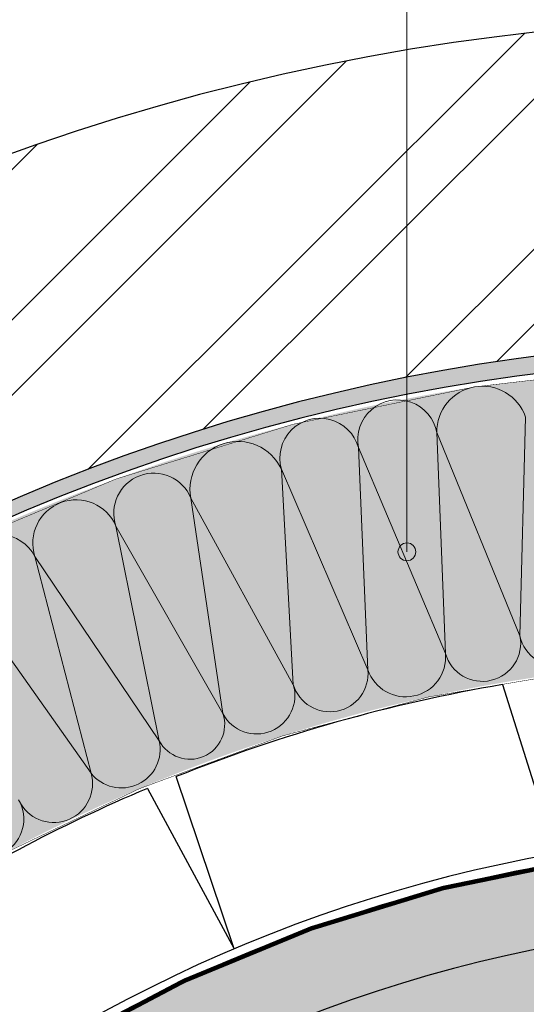
# Model space of a CAD drawing. Units: millimetres. Extents: x -40 to 2181, y 773 to 1164.
# Drawn here: x 911 to 935, y 922 to 968 of the extents above; entities that cross this region are included whole.
import ezdxf

# ---------------------------------------------------------------- set-up
doc = ezdxf.new("R2010")
doc.units = ezdxf.units.MM
for name, color, linetype, lineweight in [('20 мм', 7, 'Continuous', 20), ('30 мм', 7, 'Continuous', 30), ('Выноски', 7, 'Continuous', 13)]:
    doc.layers.add(name, color=color, linetype=linetype, lineweight=lineweight)
doc.layers.add('штр-гипсокартон', color=7, linetype='Continuous', true_color=0xe1d5e7)
doc.layers.add('штр-утеплит', color=7, linetype='Continuous', true_color=0xfffd99)

msp = doc.modelspace()

# ---------------------------------------------------------------- hatches: boundary and pattern name
at = {"layer": '20 мм'}
h = msp.add_hatch(dxfattribs=at)
h.set_pattern_fill('ANSI32', color=256, scale=0.7879746835443038, style=0)
h.set_pattern_definition([(45, (670.1795614624707, 458.8138688583049), (-5.307160856359697, 5.307160856359698), []), (45, (673.7176702282932, 458.8138688583049), (-5.307160856359697, 5.307160856359698), [])])
edge = h.paths.add_edge_path()
edge.add_line((898.4600405137362, 939.1797787563319), (898.4600405137362, 946.6483081302649))
edge.add_line((898.4600405137362, 946.6483081302649), (882.4657256148885, 946.6483081302649))
edge.add_arc((947.0620884930986, 861.278724224816), 107.0544532155617, 127.113597331296, 158.2712592742978)
edge.add_line((847.6141772506835, 900.9116512275441), (864.2427844360473, 900.9116512275441))
edge.add_arc((947.370733478353, 861.0148671629931), 92.20634083767473, 133.8329604867053, 154.3615887020025, ccw=False)
edge.add_spline(control_points=[(883.5124699889457, 927.5290120856389), (883.4795749343175, 927.5461404083135), (883.3392741241414, 927.6569294840037), (883.3715281175382, 928.2268485384357), (882.4846807558752, 928.0105278757374), (882.683613194722, 928.9848181817997), (881.6817134530002, 928.68727712688), (881.9830979018689, 929.7328393825564), (880.9521543767469, 929.3639466083723), (881.1705176520336, 930.3313809525116), (880.2423343871587, 930.0729970567763), (880.3230253329748, 931.0017392658146), (879.4051035813727, 930.8975496139383), (879.6517877625638, 931.9185700001117), (878.8358603565539, 932.0879398733523), (878.9059547212955, 932.5485781539401), (879.1552123733627, 932.5339884334398), (879.1552123733627, 932.5339884334398)], knot_values=[0.5564125763346466, 0.5564125763346466, 0.5564125763346466, 0.5564125763346466, 0.749103206339243, 1.514940110347809, 2.4926449516831, 3.428538317872212, 4.414779980632275, 5.362406858264172, 6.379526029301916, 7.265624991429822, 8.175579605248291, 9.255619946688523, 10.12330985762807, 11.2647916229225, 12.67114934064178, 12.92744589074234, 13.04549479206386, 13.04549479206386, 13.04549479206386, 13.04549479206386], degree=3, periodic=0)
edge.add_line((879.1552123733627, 932.5339884334398), (879.7576804328583, 931.9324882537112))
edge.add_line((879.7576804328573, 931.9324882537112), (879.6640550469392, 932.7498458215514))
edge.add_line((879.6640550469392, 932.7498458215514), (880.4769150839229, 932.6229692403094))
edge.add_line((880.4769150839238, 932.6229692403094), (879.9004817794039, 933.2494633539018))
edge.add_spline(control_points=[(879.9004817794039, 933.2494633539018), (879.9004817794039, 933.2494633539018), (879.896068073539, 933.4991086147393), (880.359181446006, 933.5503614171303), (880.4951397048753, 932.7282062993536), (881.5253698394199, 932.9330515680467), (881.3838371128959, 932.020141762564), (882.3150971789555, 932.0628946449151), (882.0190800240543, 931.1460193781686), (882.9946138543719, 931.3247523525151), (882.5839895182462, 930.3097084690226), (883.6409716016105, 930.5682077764905), (883.3028239475116, 929.5792740396546), (884.284415714078, 929.7383127755784), (884.0321123454314, 928.8610238367619), (884.611047924287, 928.8701403788546), (884.7137745671116, 928.7168115396507), (884.7301059661695, 928.6769767632213)], knot_values=[0.5286788165560008, 0.5286788165560008, 0.5286788165560008, 0.5286788165560008, 0.6467277178775195, 0.9030242679780756, 2.309381985697364, 3.450863750991786, 4.318553661931338, 5.398594003371569, 6.308548617190039, 7.194647579317945, 8.21176675035569, 9.159393627987585, 10.14563529074765, 11.08152865693676, 12.05923349827205, 12.82507040228062, 13.04549479206386, 13.04549479206386, 13.04549479206386, 13.04549479206386], degree=3, periodic=0)
edge.add_arc((947.370733478353, 861.0148671629931), 92.20634083767476, 122.0357468850716, 132.7930821912139, ccw=False)
h.paths.add_polyline_path([(864.2427844360482, 900.9116512275441), (847.6141772506835, 900.9116512275441, 0.01982258162090007), (844.7877382929846, 892.9111955861754), (859.1829459771416, 887.9392692234778, -0.03780691728220256)])
edge = h.paths.add_edge_path()
edge.add_line((882.4657256148894, 946.6483081302649), (898.4600405137362, 946.6483081302649))
edge.add_line((898.4600405137362, 946.6483081302649), (898.4600405137362, 939.1797787563319))
edge.add_arc((947.370733478353, 861.0148671629931), 92.20634083767477, 94.74608933495199, 122.0357468850716, ccw=False)
edge.add_line((939.7415635251064, 952.9050464886304), (946.6890217390664, 952.9050464886304))
edge.add_line((946.6890217390664, 952.9050464886304), (946.6890217390664, 953.2036727300365))
edge.add_spline(control_points=[(946.6890217390664, 953.2036727300374), (946.5649130060583, 953.3350875653541), (946.3139231610194, 953.6008528209713), (946.851990660859, 954.1013698091383), (946.0624264856815, 954.5594978319405), (946.880667299406, 955.1245621525895), (945.9518583291556, 955.6037778332675), (946.8933645952484, 956.1493041547456), (945.8941901146081, 956.5971621546441), (946.721699906202, 957.1438240931675), (945.873186387339, 957.6002353321546), (946.5745863379789, 958.2143291595366), (945.8402609507384, 958.7748664475721), (946.7253113410425, 959.3405708941273), (946.2540135008858, 960.0278132325375), (946.6235885852229, 960.3115650652162), (946.7932939659831, 960.1284194379159), (946.7932939659831, 960.1284194379159)], knot_values=[0, 0, 0, 0, 0.749103206339243, 1.514940110347809, 2.4926449516831, 3.428538317872212, 4.414779980632275, 5.362406858264172, 6.379526029301916, 7.265624991429822, 8.175579605248291, 9.255619946688523, 10.12330985762807, 11.2647916229225, 12.67114934064178, 12.92744589074234, 13.04549479206386, 13.04549479206386, 13.04549479206386, 13.04549479206386], degree=3, periodic=0)
edge.add_line((946.7932939659831, 960.1284194379141), (946.8113390844128, 959.2772763226703))
edge.add_line((946.8113390844128, 959.2772763226722), (947.3098524934967, 959.9317405979054))
edge.add_line((947.3098524934967, 959.9317405979045), (947.8083659025806, 959.2772763226712))
edge.add_line((947.8083659025815, 959.2772763226722), (947.8264110210112, 960.1284194379159))
edge.add_spline(control_points=[(947.8264110210112, 960.1284194379159), (947.8264110210112, 960.1284194379159), (947.9961164017714, 960.3115650652162), (948.3656914861085, 960.0278132325375), (947.8943936459518, 959.3405708941273), (948.7794440362559, 958.7748664475721), (948.0451186490154, 958.2143291595366), (948.7465185996552, 957.6002353321546), (947.8980050807922, 957.1438240931675), (948.7255148723862, 956.5971621546441), (947.7263403917459, 956.1493041547456), (948.6678466578387, 955.6037778332675), (947.7390376875883, 955.1245621525895), (948.5572785013128, 954.5594978319405), (947.7677143261353, 954.1013698091383), (948.3057818259758, 953.6008528209713), (948.0547919809351, 953.3350875653541), (947.9306832479278, 953.2036727300374)], knot_values=[0, 0, 0, 0, 0.1180489013215187, 0.3743454514220748, 1.780703169141363, 2.922184934435785, 3.789874845375337, 4.869915186815568, 5.779869800634038, 6.665968762761944, 7.683087933799688, 8.630714811431584, 9.616956474191648, 10.55284984038076, 11.53055468171605, 12.29639158572462, 13.04549479206386, 13.04549479206386, 13.04549479206386, 13.04549479206386], degree=3, periodic=0)
edge.add_line((947.9306832479278, 953.2036727300365), (947.9306832479278, 952.9050464886304))
edge.add_line((947.9306832479278, 952.9050464886304), (958.5645007381299, 952.9050464886304))
edge.add_line((958.5645007381299, 952.9050464886304), (958.5645007381299, 968.0825905755983))
edge.add_line((958.5645007381299, 968.0825905755983), (939.7415635251064, 968.0825905755983))
edge.add_arc((947.0620884930986, 861.278724224816), 107.0544532155618, 93.92102095520644, 127.113597331296)
h.paths.add_polyline_path([(958.5645007381299, 952.9050464886304), (976.7094579925333, 952.9050464886304), (976.7094579925333, 968.0825905755983), (958.5645007381299, 968.0825905755983)])
h = msp.add_hatch(dxfattribs=at)
h.set_pattern_fill('AR-CONC', color=256, scale=0.005253164556962025, style=0)
h.set_pattern_definition([(49.99999999999999, (670.1795614624707, 458.8138688583049), (0.9570460459916666, -0.08373063922335165), [0.1000727848101266, -1.100800632911393]), (355, (670.1795614624707, 458.8138688583049), (-0.1851363643025545, 1.003651984760819), [0.08005822784810128, -0.880640506329114]), (100.451, (670.2593150067742, 458.8068913424822), (0.7719131416629504, 0.9199167777901409), [0.0850487341772152, -0.9355360759493672]), (46.18420000000002, (670.1795614624707, 459.0807296177982), (1.424022809749796, -0.2208552669883768), [0.1501091772151898, -1.651200949367088]), (96.63559999999993, (670.2982299244959, 459.0623251557727), (1.247123510170739, 1.299767160688234), [0.1275731012658227, -1.403304113924049]), (351.1840000000001, (670.1795614624707, 459.0807296177982), (1.247125460921299, 1.299764859647444), [0.1200873417721519, -1.320960759493671]), (21, (670.3129918422173, 459.0140144279239), (0.796457913059292, -0.5372175972716006), [0.1000727848101266, -1.100800632911393]), (326.0000000000001, (670.3129918422173, 459.0140144279239), (0.324656224864222, 0.9675696954526899), [0.08005822784810128, -0.880640506329114]), (71.4514, (670.3793629498123, 458.9692464342543), (1.121111945184831, 0.430354252559036), [0.08504873417721522, -0.9355360759493674]), (37.50000000000001, (670.1795614624707, 458.8138688583049), (0.01622494112652663, 0.4441815333209942), [0, -0.8699660759493671, 0, -0.8939835443037976, 0, -0.883976265822785]), (7.500000000000001, (670.1795614624707, 458.8138688583049), (0.3510146828073024, 0.5262650449306278), [0, -0.5097040506329114, 0, -0.8499515189873418, 0, -0.3369117088607596]), (327.5, (669.8820117156356, 458.8138688583049), (0.7122797087879953, -0.03009403489822133), [0, -0.3335759493670886, 0, -1.040756962025317, 0, -1.381004430379747]), (317.5, (669.748581335888, 458.8138688583049), (0.778146965508829, 0.1335695415042177), [0, -0.4336487341772152, 0, -0.6911693670886077, 0, -0.9807132911392406])])
h.paths.add_polyline_path([(958.5645007381299, 952.9050464886304), (958.5645007381299, 952.0414075701492), (976.7094579925333, 952.0414075701492), (976.7094579925333, 952.9050464886304)])
h.paths.add_polyline_path([(898.4600405137362, 939.1797787563319), (898.4600405137362, 938.4092513057767, -0.1135285009523959), (936.8383087310558, 951.7710316672319, -0.171422529202774), (938.5377229581818, 952.0414075701492), (946.6890217390664, 952.0414075701492), (946.6890217390664, 952.9050464886304), (939.7415635251064, 952.9050464886304, 0.1196395665520513)])
h.paths.add_polyline_path([(947.9306832479278, 952.9050464886304), (947.9306832479278, 952.0414075701492), (957.4638137385027, 952.0414075701492), (958.5645007381299, 952.0414075701492), (958.5645007381299, 952.9050464886304)])
h = msp.add_hatch(dxfattribs=at)
h.set_pattern_fill('CROSS', color=256, scale=0.1575949367088608, style=0)
h.set_pattern_definition([(0, (-7207.817386973055, 8669.644309137875), (1.000727848101266, 1.000727848101266), [0.5003639240506329, -1.501091772151899]), (90, (-7207.567205011031, 8669.394127175849), (-1.000727848101266, 1.000727848101266), [0.5003639240506329, -1.501091772151899])])
edge = h.paths.add_edge_path()
edge.add_line((947.6845118960628, 929.3946069532603), (944.8796298887983, 929.3946069532603))
edge.add_ellipse((944.4912605027794, 929.3348835716188), major_axis=(-0.4279969594936558, 0.1617132288454984), ratio=0.635936612782036, start_angle=-214.14373755299778, end_angle=-138.4100445849141, ccw=False)
edge.add_ellipse((944.4912605027794, 928.8878359170685), major_axis=(-0.4279969594936558, 0.1617132288454984), ratio=0.6359366127820362, start_angle=-214.14373755299778, end_angle=-118.83439547094821, ccw=False)
edge.add_ellipse((944.4912605027794, 928.4407882625183), major_axis=(-0.4279969594936558, 0.1617132288454984), ratio=0.6359366127820362, start_angle=-214.14373755300517, end_angle=-118.83439547096083, ccw=False)
edge.add_ellipse((944.4912605027794, 927.993740607968), major_axis=(-0.4279969594936558, 0.1617132288454984), ratio=0.6359366127820362, start_angle=-212.87292913491103, end_angle=-118.8343954709245, ccw=False)
edge.add_ellipse((944.4912605027794, 927.5466929534177), major_axis=(-0.4279969594936558, 0.1617132288454984), ratio=0.6544817955349634, start_angle=152.1984489496021, end_angle=240.36163718773372, ccw=False)
edge.add_line((944.8204889331591, 927.2729973797041), (944.8204889331591, 926.4307506262867))
edge.add_line((944.8204889331591, 926.4307506262858), (945.3829125282409, 925.6530439593371))
edge.add_line((945.3829125282409, 925.6530439593389), (947.6845118960628, 925.6530439593389))
edge.add_line((947.6845118960628, 925.653043959338), (947.6845118960628, 929.3946069532603))
edge = h.paths.add_edge_path()
edge.add_ellipse((951.1411096469747, 927.5466929534177), major_axis=(-0.4279969594936558, 0.1617132288454984), ratio=0.6544817955349636, start_angle=326.66136477077066, end_angle=415.5813229983717, ccw=False)
edge.add_ellipse((951.1411096469747, 927.993740607968), major_axis=(-0.4279969594936558, 0.1617132288454984), ratio=0.635936612782036, start_angle=-34.1437375530208, end_angle=60.65386540287528, ccw=False)
edge.add_ellipse((951.1411096469747, 928.4407882625183), major_axis=(-0.4279969594936558, 0.1617132288454984), ratio=0.635936612782036, start_angle=-34.14373755297902, end_angle=61.165604529065774, ccw=False)
edge.add_ellipse((951.1411096469747, 928.8878359170685), major_axis=(-0.4279969594936558, 0.1617132288454984), ratio=0.635936612782036, start_angle=-34.14373755298561, end_angle=61.165604529064524, ccw=False)
edge.add_ellipse((951.1411096469747, 929.3348835716188), major_axis=(-0.4279969594936558, 0.1617132288454984), ratio=0.6359366127820362, start_angle=19.842786062863013, end_angle=61.165604529064524, ccw=False)
edge.add_line((950.7036160767393, 929.3946069532603), (947.6845118960628, 929.3946069532603))
edge.add_line((947.6845118960628, 929.3946069532603), (947.6845118960628, 925.6530439593389))
edge.add_line((947.6845118960628, 925.6530439593389), (950.2494576215131, 925.6530439593389))
edge.add_line((950.2494576215131, 925.653043959338), (950.8118812165949, 926.4307506262867))
edge.add_line((950.8118812165949, 926.4307506262858), (950.8118812165949, 927.4070230092657))
edge = h.paths.add_edge_path()
edge.add_line((954.6966836394222, 929.3946069532603), (954.3119448588241, 929.3946069532603))
edge.add_line((954.3119448588241, 929.3946069532603), (951.5294790329935, 929.3946069532603))
edge.add_ellipse((951.1411096469747, 929.3348835716188), major_axis=(-0.4279969594936558, 0.1617132288454984), ratio=0.6359366127820362, start_angle=-214.14373755299778, end_angle=-138.4100445849141, ccw=False)
edge.add_ellipse((951.1411096469747, 928.8878359170685), major_axis=(-0.4279969594936558, 0.1617132288454984), ratio=0.635936612782036, start_angle=-214.14373755299778, end_angle=-118.83439547094821, ccw=False)
edge.add_ellipse((951.1411096469747, 928.4407882625183), major_axis=(-0.4279969594936558, 0.1617132288454984), ratio=0.635936612782036, start_angle=-214.14373755300517, end_angle=-118.83439547096083, ccw=False)
edge.add_ellipse((951.1411096469747, 927.993740607968), major_axis=(-0.4279969594936558, 0.1617132288454984), ratio=0.635936612782036, start_angle=-212.87292913491103, end_angle=-118.8343954709245, ccw=False)
edge.add_ellipse((951.1411096469747, 927.5466929534177), major_axis=(-0.4279969594936558, 0.1617132288454984), ratio=0.6544817955349636, start_angle=152.1984489495884, end_angle=240.36163718773372, ccw=False)
edge.add_line((951.4703380773544, 927.2729973797032), (951.4703380773544, 926.4307506262858))
edge.add_line((951.4703380773544, 926.4307506262858), (952.0327616724362, 925.6530439593371))
edge.add_line((952.0327616724353, 925.653043959338), (955.4461223729913, 925.653043959338))
edge.add_line((955.4461223729922, 925.653043959338), (954.6966836394231, 929.3946069532603))
h.paths.add_polyline_path([(976.7094579925333, 929.3946069532603), (954.6966836394231, 929.3946069532603), (955.4461223729922, 925.653043959338), (956.6763450162425, 925.653043959338), (976.7094579925333, 925.653043959338)])
h.paths.add_polyline_path([(976.7094579925333, 925.653043959338), (956.6763450162425, 925.653043959338), (955.4461223729922, 925.653043959338), (956.1955611065614, 921.9114809654166), (976.7094579925333, 921.9114809654166)])
h.paths.add_polyline_path([(891.8876349715711, 900.4423246804545, 0.08282717965753125), (882.0268603736658, 880.0492642504832), (885.5141772716652, 878.8447882053524, -0.04646520646683264), (890.035447259741, 890.1359191609199)])
h.paths.add_polyline_path([(890.035447259741, 890.1359191609199, 0.04646520646683242), (885.5141772716652, 878.8447882053524), (887.8606460386618, 878.0343469683903)])
h.paths.add_polyline_path([(944.0371309053107, 921.9114809654166), (956.1955611065614, 921.9114809654166), (955.4461223729922, 925.653043959338), (944.0371309053144, 925.6530439593389, 0.263499617670433), (890.035447259741, 890.1359191609199), (887.8606460386618, 878.0343469683903), (888.7381668582357, 877.7312621506935, -0.3168235139589106)])
edge = h.paths.add_edge_path(flags=17)
edge.add_line((903.2508046781122, 907.7874649934156), (903.1207677172906, 908.644585637313))
edge.add_line((903.1207677172906, 908.6445856373111), (902.6368027621202, 909.1370624491146))
edge.add_ellipse((902.7889396293331, 909.5041515917756), major_axis=(-0.4651261581678832, -0.2051655997195795), ratio=0.6544817955349634, start_angle=283.88988597400737, end_angle=415.58132299836325, ccw=False)
edge.add_ellipse((902.4336281647575, 909.8657121870247), major_axis=(-0.4651261581678836, -0.2051655997195796), ratio=0.6359366127820363, start_angle=-34.14373755298169, end_angle=61.165604529065774, ccw=False)
edge.add_ellipse((902.0854693658439, 910.2199943172882), major_axis=(-0.4651261581678836, -0.2051655997195796), ratio=0.6359366127820363, start_angle=-34.14373755302239, end_angle=61.165604529064524, ccw=False)
edge.add_ellipse((901.7373105669294, 910.5742764475508), major_axis=(-0.4651261581678836, -0.2051655997195796), ratio=0.6359366127820363, start_angle=-34.143737553011476, end_angle=61.1656045290697, ccw=False)
edge.add_ellipse((901.3891517680158, 910.9285585778143), major_axis=(-0.4651261581678836, -0.2051655997195796), ratio=0.6359366127820363, start_angle=-15.695940061221279, end_angle=61.1656045290697, ccw=False)
edge.add_line((900.9060727703354, 910.8110643469108), (899.7461292855705, 909.6974932466146))
edge.add_arc((948.0880176416622, 860.6868792780651), 68.8402386065519, 134.6064348453515, 144.7248909655405)
edge.add_line((891.8876349715711, 900.4423246804545), (890.0354472597419, 890.1359191609208))
edge.add_arc((948.3941126332711, 860.216768997193), 65.58116628041357, 133.5002554198773, 152.8568255588051, ccw=False)
edge = h.paths.add_edge_path()
edge.add_line((943.5762358330066, 925.62072479374), (944.1620320723996, 926.4307506262867))
edge.add_line((944.1620320723996, 926.4307506262858), (944.1620320723996, 927.4070230092657))
edge.add_ellipse((944.4912605027794, 927.5466929534177), major_axis=(-0.4279969594936558, 0.1617132288454984), ratio=0.6544817955349634, start_angle=326.66136477077066, end_angle=415.5813229983717, ccw=False)
edge.add_ellipse((944.4912605027794, 927.993740607968), major_axis=(-0.4279969594936558, 0.1617132288454984), ratio=0.6359366127820362, start_angle=-34.1437375530208, end_angle=60.65386540287528, ccw=False)
edge.add_ellipse((944.4912605027794, 928.4407882625183), major_axis=(-0.4279969594936558, 0.1617132288454984), ratio=0.6359366127820362, start_angle=-34.14373755297902, end_angle=61.165604529065774, ccw=False)
edge.add_ellipse((944.4912605027794, 928.8878359170685), major_axis=(-0.4279969594936558, 0.1617132288454984), ratio=0.6359366127820362, start_angle=-34.14373755298561, end_angle=61.165604529064524, ccw=False)
edge.add_ellipse((944.4912605027794, 929.3348835716188), major_axis=(-0.4279969594936558, 0.1617132288454984), ratio=0.635936612782036, start_angle=19.842786062863013, end_angle=61.165604529064524, ccw=False)
edge.add_line((944.0537669325449, 929.3946069532603), (943.8187543424192, 929.3946069532603))
edge.add_arc((948.0880176416622, 860.6868792780651), 68.84023860655192, 93.55559256362041, 132.5637068760085)
edge.add_ellipse((901.0409929691014, 911.2828407080779), major_axis=(-0.4651261581678836, -0.2051655997195796), ratio=0.6359366127820363, start_angle=-214.14373755300585, end_angle=-197.51344732320854, ccw=False)
edge.add_ellipse((901.3891517680158, 910.9285585778143), major_axis=(-0.4651261581678836, -0.2051655997195796), ratio=0.6359366127820363, start_angle=-214.14373755300585, end_angle=-118.83439547093968, ccw=False)
edge.add_ellipse((901.7373105669294, 910.5742764475508), major_axis=(-0.4651261581678836, -0.2051655997195796), ratio=0.6359366127820363, start_angle=-214.1437375530254, end_angle=-118.83439547090768, ccw=False)
edge.add_ellipse((902.0854693658439, 910.2199943172882), major_axis=(-0.4651261581678836, -0.2051655997195796), ratio=0.6359366127820363, start_angle=-214.14373755299778, end_angle=-118.83439547095958, ccw=False)
edge.add_ellipse((902.4336281647575, 909.8657121870247), major_axis=(-0.4651261581678836, -0.2051655997195796), ratio=0.6359366127820363, start_angle=-214.14373755300517, end_angle=-118.83439547094878, ccw=False)
edge.add_ellipse((902.7889396293331, 909.5041515917756), major_axis=(-0.4651261581678832, -0.2051655997195795), ratio=0.6544817955349634, start_angle=152.1984489495905, end_angle=241.6286277382408, ccw=False)
edge.add_line((903.2630037916506, 909.5436514612202), (903.6425901604725, 909.1573890206773))
edge.add_line((903.6425901604725, 909.1573890206773), (904.5649814307071, 909.0009532040422))
edge.add_arc((948.3941126332711, 860.216768997193), 65.58116628041357, 94.21299177039538, 131.937446916301, ccw=False)
at = {"layer": 'Выноски'}
h = msp.add_hatch(color=256, dxfattribs=at)
h.paths.add_polyline_path([(929.3921727260004, 943.6393311224429, 0.05518822342555325), (929.2996823255498, 943.6393311224429, -0.05518822342548929), (929.3459275257746, 943.2216301483286, -0.05518822342548842)])
h.paths.add_polyline_path([(929.3459275257746, 943.2216301483286), (929.2801955475225, 942.8065493979257, 0.08003823855942648), (929.4138839324778, 942.8069077723849)])
h.paths.add_polyline_path([(929.3459275257756, 943.2216301483286, 0.0551882234254553), (929.2996823255498, 943.6393311224429, 0.3822744105562717), (928.9256743612177, 943.2216301483286, 0.3689263887162076), (929.2801955475225, 942.8065493979257)])
h.paths.add_polyline_path([(929.7661806903316, 943.2216301483286, 0.3822744105562351), (929.3921727260004, 943.6393311224429, 0.05518822342545704), (929.3459275257756, 943.2216301483286), (929.4138839324778, 942.8069077723849, 0.3674043804427338)])
at = {"layer": 'штр-гипсокартон', "true_color": 0xadddf7}
h = msp.add_hatch(color=141, dxfattribs=at)
edge = h.paths.add_edge_path()
edge.add_arc((948.0880176416613, 860.686879278066), 68.84023860655172, 93.55559256361988, 163.6642510476198, ccw=False)
edge.add_line((943.8187543424192, 929.3946069532603), (976.7094579925333, 929.3946069532603))
edge.add_line((976.7094579925333, 929.3946069532603), (976.7094579925333, 921.9114809654166))
edge.add_line((976.7094579925333, 921.9114809654166), (944.0371309053107, 921.9114809654166))
edge.add_arc((947.7501686275318, 860.5659106668463), 61.45783631387829, 93.46369214278722, 163.7813963959577)
edge.add_line((888.7381668582357, 877.7312621506935), (882.0268603736658, 880.0492642504832))
at = {"layer": 'штр-утеплит'}
h = msp.add_hatch(color=256, dxfattribs=at)
h.paths.add_polyline_path([(981.2802076345215, 951.9096380138544), (985.6110492461439, 951.9096380138544), (985.6110492461439, 950.2297137743763), (1005.872399237823, 950.2297137743763), (1005.872399237823, 951.9324062071955), (1025.389790947748, 951.9324062071955), (1025.389790947748, 944.5383514387458), (1027.581982246343, 944.5383514387458), (1023.197599649154, 941.3382592241596), (1025.389790947748, 941.3382592241596), (1025.389790947748, 938.2008806717322), (981.2704930464142, 938.2008806717322), (981.2704930464142, 941.3382592241596), (979.0783017478188, 941.3382592241596), (983.4626843450096, 944.5383514387458), (981.2704930464142, 944.5383514387458)])
edge = h.paths.add_edge_path()
edge.add_arc((946.4136389150872, 862.0220041418006), 90.04378333557318, 98.87039866859851, 126.62112115807281, ccw=False)
edge.add_line((932.5288924409424, 950.9888335375499), (937.5619222651958, 951.5755780719655))
edge.add_line((937.5619222651958, 951.5755780719655), (937.5713058271776, 950.2596146101914))
edge.add_line((937.5713058271776, 950.2596146101914), (957.7809005581703, 950.2596146101914))
edge.add_line((957.7809005581703, 950.2596146101914), (957.7809005581703, 951.8539362504553))
edge.add_line((957.7809005581703, 951.8539362504553), (976.7094579925333, 951.8539362504544))
edge.add_line((976.7094579925333, 951.8539362504544), (976.7094579925333, 944.5383514387458))
edge.add_line((976.7094579925333, 944.5383514387458), (978.9016492911287, 944.5383514387458))
edge.add_line((978.9016492911287, 944.5383514387458), (974.5172666939379, 941.3382592241596))
edge.add_line((974.5172666939379, 941.3382592241596), (976.7094579925333, 941.3382592241596))
edge.add_line((976.7094579925333, 941.3382592241596), (976.7094579925333, 938.1251004290234))
edge.add_line((976.7094579925333, 938.1251004290234), (944.555458841497, 938.1251004290234))
edge.add_arc((946.7779761441798, 861.1373365460968), 77.01983751511027, 91.65358100875537, 160.8176935547647)
edge.add_line((874.0344430763053, 886.4441294613807), (873.3197171167831, 883.7991802051174))
edge.add_line((873.3197171167831, 883.7991802051174), (872.7841157071543, 885.5608581518809))
edge.add_line((872.7841157071543, 885.5608581518809), (872.0684447623744, 883.4887776076248))
edge.add_line((872.0684447623744, 883.4887776076248), (860.0887004960477, 887.6323130882492))
edge.add_arc((946.413638915089, 862.0220041418006), 90.0437833355743, 139.5815204166686, 163.4757804464611, ccw=False)
edge.add_line((877.8606746733349, 920.4032854831066), (879.3892732818067, 918.6223251880147))
edge.add_arc((782.1860519186612, 1032.246825900519), 149.5292392996726, 310.5462488394007, 318.3743242443198)
edge.add_line((893.9592319398171, 932.9203458788406), (892.7006510397669, 934.2909314265571))
edge = h.paths.add_edge_path()
edge.add_line((974.5172666939379, 941.3382592241596), (978.9016492911287, 944.5383514387458))
edge.add_line((978.9016492911287, 944.5383514387458), (976.7094579925333, 944.5383514387458))
edge.add_line((979.0783017478188, 941.3382592241596), (983.4626843450096, 944.5383514387458))
edge.add_line((979.0783017478188, 941.3382592241596), (981.2704930464142, 941.3382592241596))

# ---------------------------------------------------------------- linework, layer by layer
at = {"layer": '20 мм'}
for p, q in [((934.9292176648205, 949.5684828153853), (934.6654086795588, 939.2664322404489)), ((934.6654086795588, 939.2664322404489), (930.7567948404503, 948.8350862337393)), ((930.7567948404503, 948.8350862337393), (931.1616003693134, 938.4341462231914)), ((931.1616003693134, 938.4341462231914), (927.0621001074633, 948.1297721583005)), ((927.0621001074633, 948.1297721583005), (927.5089885821644, 937.6660281755849)), ((927.5089885821644, 937.6660281755849), (923.4394902747663, 947.1173813666501)), ((923.4394902747663, 947.1173813666501), (924.0006528288814, 936.9569438714443)), ((924.0006528288814, 936.9569438714443), (919.1753536016331, 945.7558625237771)), ((919.1753536016331, 945.7558625237771), (920.688143769129, 935.6010294061462)), ((920.688143769129, 935.6010294061462), (915.6542644153724, 944.4371044412774)), ((915.6542644153724, 944.4371044412774), (917.6958422146536, 934.320790829971)), ((917.6958422146536, 934.320790829971), (911.8432390229345, 943.0022429693136)), ((911.8432390229345, 943.0022429693136), (914.4826841086187, 932.7982091455015)), ((914.4826841086187, 932.7982091455015), (908.5071594273331, 941.2647706539119))]:
    msp.add_line(p, q, dxfattribs=at)
at = {"layer": '20 мм', "const_width": 0.0210126582278481}
msp.add_lwpolyline([(892.7006510397678, 934.2909314265571, -0.1216806316788708), (932.5288924409424, 950.9888335375499), (937.5619222651958, 951.5755780719655), (937.5713058271776, 950.2596146101914), (957.7809005581703, 950.2596146101914), (957.7809005581703, 951.8539362504553), (976.7094579925333, 951.8539362504544), (976.7094579925333, 944.5383514387458), (978.9016492911287, 944.5383514387458), (974.5172666939379, 941.3382592241596), (976.7094579925333, 941.3382592241596), (976.7094579925333, 938.1251004290234), (944.555458841497, 938.1251004290234, 0.3112935450155671), (874.0344430763053, 886.4441294613807), (873.3197171167831, 883.7991802051174), (872.7841157071543, 885.5608581518809), (872.0684447623744, 883.4887776076248), (860.0887004960468, 887.6323130882492, -0.1046377834013674), (877.8606746733349, 920.4032854831066), (879.3892732818076, 918.6223251880147, 0.03416971167008957), (893.9592319398171, 932.9203458788406), (892.7006510397678, 934.2909314265571)], format="xyb", dxfattribs=at)
at = {"layer": '20 мм'}
for centre, radius, start, end in [((932.8999922055982, 948.877581362508), 2.14361861858516, 18.80244822085266, 181.1359068310221), ((928.9069826557834, 948.4953408208403), 1.88075305772122, 10.40723164073968, 191.2081308939183), ((925.2472572506304, 947.6362364765819), 1.88075305772122, 15.21334077781146, 196.0142400310243), ((921.3940857223861, 946.1651999062769), 2.256175816813679, 24.9630287064712, 190.4530489558623), ((917.4338075170963, 945.0457573910235), 1.880753057721197, 22.18288857184125, 198.8821064199074), ((913.7815723696958, 943.6288429436627), 2.039672068364483, 23.34522407323647, 197.9229158505823), ((910.169127386378, 942.1451652059377), 1.88075305772122, 27.11061891220146, 207.9115181654062), ((936.4818488736319, 939.673889562504), 1.861579020062968, 192.6430978552646, 4.268715713491109), ((932.896305584608, 938.9226943750627), 1.802187970403105, 195.7289077824929, 10.99560147767839), ((929.2887274605673, 938.2715261162821), 1.879919740703529, 198.7891922923396, 4.962501931644895), ((925.7194926946477, 937.4862783901226), 1.798500908204574, 196.570434577284, 5.735958908124494), ((922.2768439042802, 936.444022524377), 1.798500908204574, 207.9512327977556, 17.11675712861585), ((919.1393476670737, 935.0839580328939), 1.632829498380287, 207.8649699784086, 18.46178009648436), ((915.9163182216089, 933.9244718257778), 1.823122155783673, 218.1531708095648, 12.55547467558333), ((912.7322222165594, 932.29481780468), 1.82140596176912, 211.3451905016383, 16.04398072902416), ((909.5375834932856, 930.6406828924519), 1.784910466765247, 210.8730159944782, 30.34302568531624)]:
    msp.add_arc(centre, radius, start, end, dxfattribs=at)
at = {"layer": '30 мм'}
for p, q in [((933.8476137209309, 936.9714732569792), (936.3417072206958, 929.0081959330282)), ((921.217430812977, 924.5192780365132), (918.4878914036481, 932.6346201679617)), ((917.1410288443703, 932.0810337445109), (921.217430812977, 924.5192780365132))]:
    msp.add_line(p, q, dxfattribs=at)
for centre, radius, start, end in [((947.0620884930986, 861.278724224816), 107.0544532155617, 93.92102095519094, 162.8136654439511), ((947.370733478353, 861.0148671629931), 92.20634083767476, 94.74608933492026, 163.0221710883339), ((946.6937845616749, 861.6669897534784), 90.64142967232726, 94.39892136969654, 163.3081616211832), ((946.7040681429316, 862.0700999733808), 75.99673769362659, 99.73963063987254, 111.7946675392714), ((946.7040681429316, 862.0700999733808), 75.99673769362659, 112.8925431196182, 123.0351393555121), ((948.519266172746, 860.2558072624734), 69.82251706962249, 98.024781560458, 163.4069331948232), ((948.0880176416622, 860.6868792780651), 68.84023860655189, 93.55559256367194, 163.6642510476012), ((948.3941126332711, 860.216768997193), 65.58116628041358, 93.80933560041667, 163.4982125558244)]:
    msp.add_arc(centre, radius, start, end, dxfattribs=at)
at = {"layer": 'Выноски'}
msp.add_line((929.3459275257756, 943.2216301483295), (929.3459275257756, 971.5107971887383), dxfattribs=at)
msp.add_circle((929.3459275257756, 943.2216301483286), 0.420253164556962, dxfattribs=at)
at = {"layer": 'штр-гипсокартон', "const_width": 0.210126582278481}
msp.add_lwpolyline([(882.0268603736658, 880.0492642504832, -0.3158201119841069), (943.8187543424192, 929.3946069532603), (976.7094579925333, 929.3946069532603), (976.7094579925333, 921.9114809654166), (944.0371309053107, 921.9114809654166, 0.3168235139589098), (888.7381668582357, 877.7312621506935)], format="xyb", close=True, dxfattribs=at)

doc.saveas('drawing.dxf')
